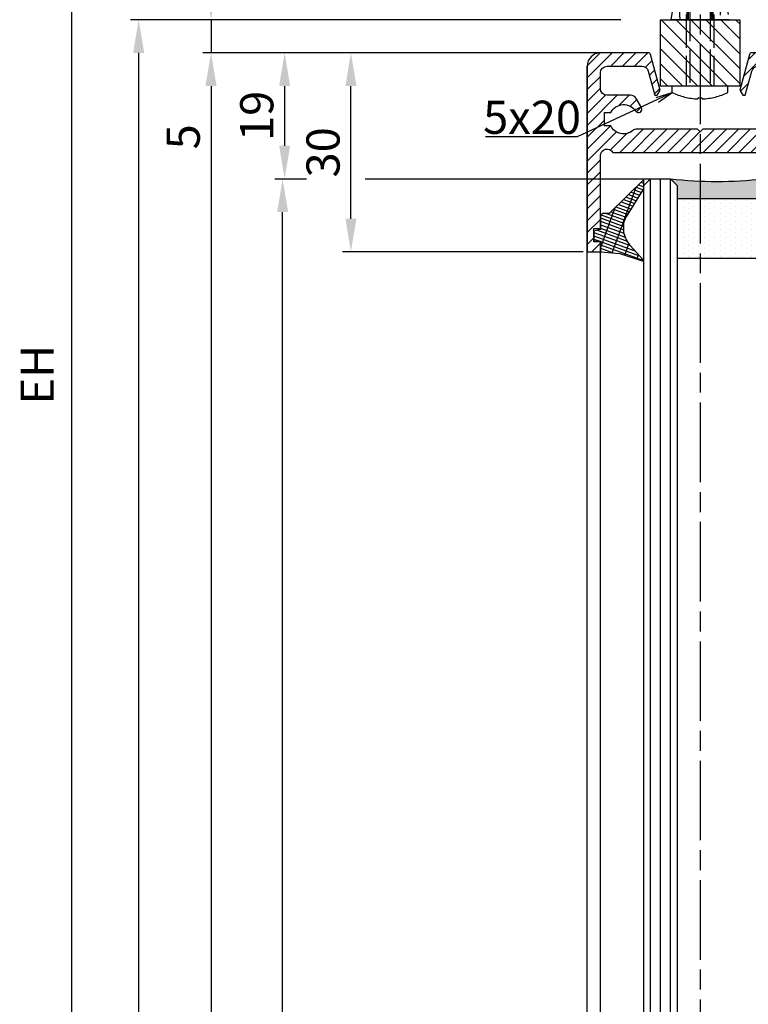
# Model space of a CAD drawing. Units: millimetres. Extents: x 217 to 7957, y -46 to 5380.
# Drawn here: x 4314 to 4424, y 3145 to 3294 of the extents above; entities that cross this region are included whole.
import ezdxf

# ---------------------------------------------------------------- set-up
doc = ezdxf.new("R2010")
doc.units = ezdxf.units.MM
doc.linetypes.add('CENTERLINE', pattern=[30, 12, -1.5, 3, -1.5, 12])
doc.linetypes.add('GEN3', pattern=[6.25, 5, -1.25])
for name, color, linetype in [('Block', 3, 'Continuous'), ('centerline-Mittellinie', 92, 'CENTERLINE'), ('dimension-Bemassung', 5, 'Continuous'), ('hatching-Schraffur', 5, 'Continuous'), ('hiddenline-hinterliegendelinie', 6, 'GEN3'), ('outline-Körperkante', 7, 'Continuous')]:
    doc.layers.add(name, color=color, linetype=linetype)
doc.layers.get('0').off()
doc.styles.add('Text_5', font='ARIAL.TTF', dxfattribs={"height": 5})
doc.dimstyles.new('Details', dxfattribs={"dimtxt": 5, "dimasz": 6, "dimexe": 1.25, "dimexo": 0.625, "dimgap": 2, "dimtad": 1, "dimdec": 1, "dimtxsty": 'Text_5', "dimcen": 2.5, "dimadec": 0, "dimazin": 0, "dimtfac": 1, "dimtdec": 1, "dimtmove": 0, "dimatfit": 3, "dimfxl": 1, "dimarcsym": 0})
doc.dimstyles.new('ISO-5.0', dxfattribs={"dimtxt": 5, "dimasz": 5, "dimexe": 1.25, "dimexo": 0.625, "dimgap": 1, "dimtad": 1, "dimdec": 3, "dimtxsty": 'Standard', "dimcen": 2.5, "dimclrd": 256, "dimclre": 256, "dimadec": 0, "dimazin": 0, "dimtfac": 1, "dimtdec": 3, "dimtmove": 0, "dimatfit": 3, "dimfxl": 1, "dimlwd": -1, "dimlwe": -1, "dimarcsym": 0})

# ---------------------------------------------------------------- blocks, each defined once
blk = doc.blocks.new('*D40')
at = {"layer": 'dimension-Bemassung'}
for p, q in [((4403.770280289385, 3288.524759072484), (4362.586810065189, 3288.524759072484)), ((4363.836810065189, 3263.524759072484), (4363.836810065189, 3283.524759072484)), ((4398.816624336394, 3258.524759072484), (4362.586810065189, 3258.524759072484))]:
    blk.add_line(p, q, dxfattribs=at)
for points in [[(4363.003476731855, 3283.524759072484), (4364.670143398521, 3283.524759072484), (4363.836810065189, 3288.524759072484)], [(4363.003476731855, 3263.524759072484), (4364.670143398521, 3263.524759072484), (4363.836810065189, 3258.524759072484)]]:
    blk.add_solid(points, dxfattribs=at)
at = {"layer": 'dimension-Bemassung', "color": 0, "insert": (4360.282239805979, 3273.524759072484), "char_height": 5, "attachment_point": 5, "rotation": 90}
blk.add_mtext('30', dxfattribs=at)
blk = doc.blocks.new('*D41')
at = {"layer": 'dimension-Bemassung'}
for p, q in [((4342.757304221272, 3298.522345682512), (4342.757304221272, 3303.522345682512)), ((4404.485510315541, 3293.522345682512), (4341.507304221273, 3293.522345682512)), ((4342.757304221272, 3293.522345682512), (4342.757304221272, 3288.52234568251)), ((4404.305103289788, 3288.52234568251), (4341.507304221273, 3288.52234568251)), ((4342.757304221272, 3283.52234568251), (4342.757304221272, 3273.20720243558))]:
    blk.add_line(p, q, dxfattribs=at)
for points in [[(4341.92397088794, 3298.522345682512), (4343.590637554606, 3298.522345682512), (4342.757304221272, 3293.522345682512)], [(4341.92397088794, 3283.52234568251), (4343.590637554606, 3283.52234568251), (4342.757304221272, 3288.52234568251)]]:
    blk.add_solid(points, dxfattribs=at)
at = {"layer": 'dimension-Bemassung', "color": 0, "insert": (4339.214671206264, 3275.864774059045), "char_height": 5, "attachment_point": 5, "rotation": 90}
blk.add_mtext('5', dxfattribs=at)
blk = doc.blocks.new('*D42')
at = {"layer": 'dimension-Bemassung'}
for p, q in [((4404.552040498455, 3288.52234568251), (4352.599768753845, 3288.52234568251)), ((4353.849768753844, 3283.52234568251), (4353.849768753844, 3274.52234568251))]:
    blk.add_line(p, q, dxfattribs=at)
for points in [[(4353.016435420512, 3283.52234568251), (4354.683102087178, 3283.52234568251), (4353.849768753844, 3288.52234568251)], [(4353.016435420512, 3274.52234568251), (4354.683102087178, 3274.52234568251), (4353.849768753844, 3269.52234568251)]]:
    blk.add_solid(points, dxfattribs=at)
at = {"layer": 'dimension-Bemassung', "color": 0, "insert": (4350.296903815235, 3279.02234568251), "char_height": 5, "attachment_point": 5, "rotation": 90}
blk.add_mtext('19', dxfattribs=at)
blk = doc.blocks.new('*D44')
at = {"layer": 'dimension-Bemassung'}
for p, q in [((4363.191301327658, 3293.524759072485), (4330.607679854773, 3293.524759072485)), ((4331.857679854772, 1203.524759072484), (4331.857679854774, 3288.524759072485)), ((4349.143446606199, 1198.524759072484), (4330.607679854773, 1198.524759072484))]:
    blk.add_line(p, q, dxfattribs=at)
for points in [[(4331.024346521441, 3288.524759072485), (4332.691013188107, 3288.524759072485), (4331.857679854774, 3293.524759072485)], [(4331.02434652144, 1203.524759072484), (4332.691013188106, 1203.524759072484), (4331.857679854772, 1198.524759072484)]]:
    blk.add_solid(points, dxfattribs=at)
at = {"layer": 'dimension-Bemassung', "color": 0, "insert": (4328.357679854772, 1289.07766400854), "char_height": 5, "attachment_point": 5, "rotation": 90}
blk.add_mtext('LH=', dxfattribs=at)
blk = doc.blocks.new('*D45')
at = {"layer": 'dimension-Bemassung'}
for p, q in [((4401.719924683814, 3288.52234568251), (4341.507304221272, 3288.52234568251)), ((4342.757304221271, 3283.52234568251), (4342.757304221271, 1208.52234568251)), ((4401.818387510268, 1203.52234568251), (4341.507304221271, 1203.52234568251))]:
    blk.add_line(p, q, dxfattribs=at)
for points in [[(4341.923970887939, 3283.52234568251), (4343.590637554605, 3283.52234568251), (4342.757304221271, 3288.52234568251)], [(4341.923970887937, 1208.52234568251), (4343.590637554604, 1208.52234568251), (4342.757304221271, 1203.52234568251)]]:
    blk.add_solid(points, dxfattribs=at)
at = {"layer": 'dimension-Bemassung', "color": 0, "insert": (4338.822696787691, 1289.55777576442), "char_height": 5, "attachment_point": 5, "rotation": 90}
blk.add_mtext('FH3', dxfattribs=at)
blk = doc.blocks.new('*D46')
at = {"layer": 'dimension-Bemassung'}
blk.add_line((4353.545809209539, 1270.522345682511), (4353.54580920954, 3264.52234568251), dxfattribs=at)
for points in [[(4352.712475876208, 3264.52234568251), (4354.379142542874, 3264.52234568251), (4353.54580920954, 3269.52234568251)], [(4352.712475876207, 1270.522345682511), (4354.379142542873, 1270.522345682511), (4353.545809209539, 1265.522345682511)]]:
    blk.add_solid(points, dxfattribs=at)
at = {"layer": 'dimension-Bemassung', "color": 0, "insert": (4349.958837858926, 1287.161492834513), "char_height": 5, "attachment_point": 5, "rotation": 90}
blk.add_mtext('GH3', dxfattribs=at)
blk = doc.blocks.new('Grundriss_H-profil')
at = {"layer": 'hatching-Schraffur'}
h = blk.add_hatch(dxfattribs=at)
h.set_pattern_fill('LINE', color=256, scale=0.4, angle=45, style=0)
h.set_pattern_definition([(315, (-385.3312636448503, -260.1302474895663), (-0.8980256121069153, -0.8980256121069153), [])])
edge = h.paths.add_edge_path()
edge.add_line((15.49999712563476, -15), (26.49999712563476, -15))
edge.add_line((26.49999712563476, -15), (26.49999712563476, -16))
edge.add_line((26.49999712563476, -16), (28.49999712563476, -16))
edge.add_line((28.49999712563476, -16), (28.49999712563476, -15))
edge.add_line((28.49999712563476, -15), (29.99999712563476, -15))
edge.add_line((29.99999712563476, -15), (29.99999712563476, -17))
edge.add_line((29.99999712563476, -17), (1.999997125634759, -17))
edge.add_ellipse((1.99999712563479, -15), major_axis=(1.414213562373095, 1.414213562373095), ratio=0.9999999999999996, start_angle=135.0000000000016, end_angle=224.9999999999992, ccw=False)
edge.add_line((-2.8743652383e-06, -15.00000000000005), (-2.8743652374e-06, -7.730820300845945))
edge.add_ellipse((0.2999971256348024, -7.730820300845945), major_axis=(-0.2121320343559926, 0.2121320343559926), ratio=0.9999999999999978, start_angle=-30.000000000002615, end_angle=45, ccw=False)
edge.add_line((0.2223514121040457, -7.441042552959171), (5.600395435616461, -5.999999999999997))
edge.add_line((5.600395435616461, -5.999999999999997), (6.399997125634739, -6.461650250976558))
edge.add_line((6.399997125634739, -6.461650250976558), (6.399997125634739, -6.821023553303061))
edge.add_line((6.399997125634739, -6.821023553303061), (2.741178080532221, -7.801401161689906))
edge.add_ellipse((2.999997125634819, -8.767326987979), major_axis=(-0.7071067811865794, 0.7071067811865795), ratio=0.9999999999999998, start_angle=-29.99999999999611, end_angle=44.99999999999999)
edge.add_line((1.999997125634762, -8.767326987979), (1.999997125634761, -13.99999999999999))
edge.add_ellipse((2.999997125634761, -13.99999999999999), major_axis=(0.7071067811865479, 0.7071067811865479), ratio=0.9999999999999989, start_angle=135, end_angle=225)
edge.add_line((2.999997125634761, -15), (5.399997125634738, -15))
edge.add_ellipse((5.399997125634738, -13.99999999999999), major_axis=(0.7071067811865478, 0.7071067811865478), ratio=0.9999999999999996, start_angle=225, end_angle=315)
edge.add_line((6.399997125634738, -13.99999999999999), (6.399997125634739, -10.46746704158317))
edge.add_ellipse((7.399997125634796, -10.4674670415834), major_axis=(-0.7071067811865892, 0.7071067811865892), ratio=0.999999999999998, start_angle=-15.000000000002672, end_angle=44.999999999986926, ccw=False)
edge.add_line((6.899997125634796, -9.601441637798867), (8.245906199707688, -8.824380671577954))
edge.add_ellipse((8.499997125634733, -9.255005567933834), major_axis=(0.3535533905932588, 0.3535533905932588), ratio=0.9999999999999875, start_angle=258.7489885958659, end_angle=435.5427995199246, ccw=False)
edge.add_ellipse((9.999997125634733, -11.4999999999992), major_axis=(1.555634918610973, 1.555634918610973), ratio=1, start_angle=78.74898859587924, end_angle=197.9643082105983)
edge.add_line((8.999997125634762, -13.45959179422658), (8.999997125634762, -14.40000000000003))
edge.add_line((8.999997125634762, -14.40000000000003), (10.99999712563476, -14.40000000000003))
edge.add_line((10.99999712563476, -14.40000000000003), (10.99999712563476, -13.45959179422652))
edge.add_ellipse((9.999997125634733, -11.5), major_axis=(-1.555634918610403, 1.555634918610403), ratio=0.9999999999999998, start_angle=162.0356917894131, end_angle=263.624832873019)
edge.add_ellipse((12.49999712563385, -9.502501564456505), major_axis=(-0.7071067811859101, 0.7071067811859099), ratio=0.9999999999999966, start_angle=45.00000000011403, end_angle=83.6248328731445, ccw=False)
edge.add_line((11.49999712563476, -9.502501564458496), (11.49999712563476, -0.4000000000000324))
edge.add_line((11.49999712563476, -0.400000000000032), (11.89999712563474, -5.47e-14))
edge.add_line((11.89999712563474, -5.47e-14), (11.49999712563476, 0.3999999999999226))
edge.add_line((11.49999712563476, 0.3999999999999226), (11.49999712563476, 9.502501564458386))
edge.add_ellipse((12.49999712563508, 9.502501564458273), major_axis=(-0.7071067811867682, 0.7071067811867681), ratio=0.9999999999999982, start_angle=6.375167126985616, end_angle=44.999999999993406, ccw=False)
edge.add_ellipse((9.999997125634536, 11.5000000000008), major_axis=(1.555634918609921, 1.555634918609921), ratio=0.9999999999999998, start_angle=276.3751671269646, end_angle=377.9643082105721)
edge.add_line((10.99999712563476, 13.45959179422647), (10.99999712563476, 14.39999999999992))
edge.add_line((10.99999712563476, 14.39999999999992), (8.999997125634765, 14.39999999999992))
edge.add_line((8.999997125634765, 14.39999999999992), (8.999997125634765, 13.45959179422647))
edge.add_ellipse((9.999997125634794, 11.49999999999903), major_axis=(1.555634918610976, 1.555634918610976), ratio=1, start_angle=72.03569178940238, end_angle=191.2510114041187)
edge.add_ellipse((8.499997125634765, 9.25500556793378), major_axis=(0.3535533905932512, 0.3535533905932512), ratio=0.9999999999999966, start_angle=194.4572004800756, end_angle=371.25101140413324, ccw=False)
edge.add_line((8.24590619970772, 8.8243806715779), (6.899997125634571, 9.60144163779859))
edge.add_ellipse((7.399997125634684, 10.46746704158306), major_axis=(-0.7071067811866109, 0.7071067811866109), ratio=0.9999999999999989, start_angle=44.999999999999886, end_angle=104.9999999999954, ccw=False)
edge.add_line((6.399997125634599, 10.46746704158306), (6.399997125634742, 14))
edge.add_ellipse((5.399997125634742, 14), major_axis=(0.7071067811865479, 0.7071067811865479), ratio=0.9999999999999989, start_angle=314.9999999999999, end_angle=405)
edge.add_line((5.399997125634742, 15), (2.999997125634765, 14.99999999999994))
edge.add_ellipse((2.999997125634765, 14), major_axis=(-0.7071067811865076, 0.7071067811865078), ratio=0.9999999999999996, start_angle=-45, end_angle=45.00000000000324)
edge.add_line((1.999997125634765, 13.99999999999995), (1.99999712563465, 8.767326987978892))
edge.add_ellipse((2.999997125634707, 8.767326987979008), major_axis=(-0.7071067811865878, 0.7071067811865878), ratio=0.9999999999999996, start_angle=45.00000000000649, end_angle=120.0000000000033)
edge.add_line((2.741178080532223, 7.801401161689856), (6.399997125634741, 6.821023553302953))
edge.add_line((6.399997125634741, 6.821023553302953), (6.399997125634741, 6.461650250976506))
edge.add_line((6.399997125634741, 6.461650250976506), (5.600395435616463, 5.999999999999945))
edge.add_line((5.600395435616463, 5.999999999999945), (0.2223514121040475, 7.441042552959178))
edge.add_ellipse((0.2999971256347474, 7.730820300845895), major_axis=(-0.2121320343559518, 0.2121320343559517), ratio=0.9999999999999984, start_angle=45.000000000010914, end_angle=120.00000000001029, ccw=False)
edge.add_line((-2.8743652355e-06, 7.730820300845838), (-2.8743652347e-06, 14.99999999999994))
edge.add_ellipse((1.999997125634736, 15), major_axis=(1.414213562373075, 1.414213562373076), ratio=0.9999999999999989, start_angle=44.99999999999932, end_angle=135.0000000000017, ccw=False)
edge.add_line((1.999997125634765, 16.99999999999995), (29.99999712563477, 16.99999999999994))
edge.add_line((29.99999712563477, 16.99999999999994), (29.99999712563477, 14.99999999999994))
edge.add_line((29.99999712563477, 14.99999999999994), (28.49999712563477, 14.99999999999994))
edge.add_line((28.49999712563477, 14.99999999999994), (28.49999712563477, 15.99999999999994))
edge.add_line((28.49999712563477, 15.99999999999994), (26.49999712563477, 15.99999999999994))
edge.add_line((26.49999712563477, 15.99999999999994), (26.49999712563477, 14.99999999999994))
edge.add_line((26.49999712563477, 14.99999999999994), (15.49999712563476, 14.99999999999994))
edge.add_ellipse((15.49999712563479, 13.99999999999994), major_axis=(0.7071067811865479, 0.7071067811865479), ratio=0.9999999999999996, start_angle=45.00000000000162, end_angle=194.999999999998)
edge.add_line((14.99999712563476, 13.13397459621552), (14.99999712563476, -13.13397459621558))
edge.add_ellipse((15.49999712563473, -14), major_axis=(0.7071067811865265, 0.7071067811865265), ratio=0.9999999999999989, start_angle=74.99999999999913, end_angle=225.0000000000016)
at = {"layer": 'outline-Körperkante'}
blk.add_line((30, -17), (2, -17), dxfattribs=at)
blk.add_lwpolyline([(10.99999712563476, 13.45959179422647, -0.4747768484601994), (11.71874712563442, 10.12671982556537, 0.170146590439646), (11.49999712563476, 9.502501564458386), (11.49999712563476, 0.3999999999999226), (11.89999712563474, -5.47e-14), (11.49999712563476, -0.400000000000032), (11.49999712563476, -9.502501564458496, 0.1701465904396517), (11.71874712563556, -10.12671982556463, -0.4747768484601928), (10.99999712563476, -13.45959179422652), (10.99999712563476, -14.40000000000003), (8.999997125634762, -14.40000000000003), (8.999997125634762, -13.45959179422658, -0.5727941721727782), (8.777774903412363, -9.670745277575518, 0.9724049664168603), (8.245906199707688, -8.824380671577954), (6.899997125634796, -9.601441637798867, 0.267949192431065), (6.399997125634739, -10.46746704158317), (6.399997125634738, -13.99999999999999, -0.4142135623730951), (5.399997125634738, -15), (2.999997125634761, -15, -0.4142135623730951), (1.999997125634761, -13.99999999999999), (1.999997125634762, -8.767326987979, -0.3394542588633702), (2.741178080532221, -7.801401161689906), (6.399997125634739, -6.821023553303061), (6.399997125634739, -6.461650250976558), (5.600395435616461, -5.999999999999997), (0.2223514121040457, -7.441042552959171, 0.3394542588633806), (-2.8743652374e-06, -7.730820300845945), (-2.8743652383e-06, -15.00000000000005, 0.4142135623730951), (1.999997125634761, -17), (29.99999712563476, -17), (29.99999712563476, -15), (28.49999712563476, -15), (28.49999712563476, -16), (26.49999712563476, -16), (26.49999712563476, -15), (15.49999712563476, -15, -0.7673269879789623), (14.99999712563476, -13.13397459621558), (14.99999712563476, 13.13397459621552, -0.7673269879789567), (15.49999712563476, 14.99999999999994), (26.49999712563477, 14.99999999999994), (26.49999712563477, 15.99999999999994), (28.49999712563477, 15.99999999999994), (28.49999712563477, 14.99999999999994), (29.99999712563477, 14.99999999999994), (29.99999712563477, 16.99999999999994), (1.999997125634765, 16.99999999999995, 0.4142135623730951), (-2.8743652347e-06, 14.99999999999994), (-2.8743652355e-06, 7.730820300845838, 0.3394542588633984), (0.2223514121040476, 7.441042552959178), (5.600395435616463, 5.999999999999945), (6.399997125634741, 6.461650250976506), (6.399997125634741, 6.821023553302953), (2.741178080532223, 7.801401161689856, -0.3394542588633445), (1.99999712563465, 8.767326987978892), (1.999997125634765, 13.99999999999995, -0.4142135623730951), (2.999997125634765, 14.99999999999994), (5.399997125634742, 15, -0.4142135623730951), (6.399997125634742, 14), (6.399997125634571, 10.46746704158306, 0.2679491924311277), (6.899997125634571, 9.60144163779859), (8.24590619970769, 8.824380671577844, 0.9724049664168466), (8.777774903412366, 9.670745277575408, -0.5727941721727757), (8.999997125634765, 13.45959179422647), (8.999997125634765, 14.39999999999992), (10.99999712563476, 14.39999999999992)], format="xyb", close=True, dxfattribs=at)
blk = doc.blocks.new('Grundriss_Glasverbundsteg_12mm')
at = {"layer": 'hatching-Schraffur'}
blk.add_hatch(color=256, dxfattribs=at).paths.add_polyline_path([(3, 6), (1, 6), (1.137e-13, 6.999999999999886, -0.0540994581790084), (1.137e-13, -6.999999999999772), (1.00000000000017, -5.999999999999886), (3, -5.999999999999886)])
h = blk.add_hatch(dxfattribs=at)
h.set_pattern_fill('DOTS', color=256, scale=0.5, style=0)
h.set_pattern_definition([(0, (-338.47368294135, -624.0330547285786), (0.396875, 0.79375), [0, -0.79375])])
h.paths.add_polyline_path([(12, 6), (3, 6), (3, -5.999999999999886), (12, -5.999999999999886)])
at = {"layer": 'outline-Körperkante'}
for p, q in [((3, 6), (3, -5.999999999999886)), ((12, 6), (12, -5.999999999999886))]:
    blk.add_line(p, q, dxfattribs=at)
blk.add_arc((-64.50630907687292, -2.274e-13), 64.88500528412607, 353.8066961232445, 6.193303876755504, dxfattribs=at)
blk = doc.blocks.new('Grundriss_Verglasungsgummi_21-23mm')
at = {"layer": 'hatching-Schraffur'}
h = blk.add_hatch(dxfattribs=at)
h.set_pattern_fill('GRATE', color=256, scale=0.6, angle=70, style=0)
h.set_pattern_definition([(70, (-30, 17), (-0.4475286106492888, 0.1628870932588498), []), (160, (-30, 17), (-0.6515483730353993, -1.790114442597155), [])])
edge = h.paths.add_edge_path()
edge.add_line((1.233225623188388, 8.48687365485273), (-0.9554146650784787, 6.488937604732996))
edge.add_arc((-4.171183066760569, 10.52938414710757), 5.163949522898502, 283.10873944227365, 308.51608236957225, ccw=False)
edge.add_line((-3, 5.5), (-3.942235403217068, 5.5))
edge.add_arc((-3.942235403217026, 7.999999999999965), 2.499999999999965, 229.9999999999991, 269.99999999999903, ccw=False)
edge.add_line((-5.54920442743338, 6.08488889220257), (-9.5, 8.549999999999955))
edge.add_line((-9.5, 8.549999999999955), (-10.89999999999998, 8.549999999999955))
edge.add_line((-10.89999999999998, 8.549999999999955), (-5.800000000000011, 3.322056677769523))
edge.add_line((-5.800000000000011, 3.322056677769523), (-5.800000000000011, 2.5))
edge.add_arc((-5.300000000000011, 2.5), 0.5, 180, 270)
edge.add_line((-5.300000000000011, 2), (-3.367949192431126, 2))
edge.add_line((-3.367949192431126, 2), (-3.100000000000022, 1))
edge.add_line((-3.100000000000022, 1), (-1.600000000000022, 1))
edge.add_line((-1.600000000000022, 1), (-1.600000000000022, 2))
edge.add_line((-1.600000000000022, 2), (0, 2))
edge.add_line((0, 2), (0.2323714666781598, 4.924285112033203))
edge.add_line((0.2323714666781598, 4.924285112033203), (1.426179017842912, 8.449999999999932))
edge.add_arc((1.326179017842918, 8.449999999999934), 0.0999999999999941, 359.999999999999, 521.6377180453608)
at = {"layer": 'outline-Körperkante'}
blk.add_lwpolyline([(1.233225623188388, 8.48687365485273), (-0.9554146650784787, 6.488937604732996, -0.1113168506135773), (-3, 5.5), (-3.942235403217068, 5.5, -0.1763269807084644), (-5.54920442743338, 6.08488889220257), (-9.5, 8.549999999999955), (-10.89999999999998, 8.549999999999955), (-5.800000000000011, 3.322056677769523), (-5.800000000000011, 2.5, 0.4142135623730951), (-5.300000000000011, 2), (-3.367949192431126, 2), (-3.100000000000022, 1), (-1.600000000000022, 1), (-1.600000000000022, 2), (0, 2), (0.2323714666781598, 4.924285112033203), (1.426179017842912, 8.449999999999932, 0.851350529436296), (1.231270657935567, 8.481502431964714)], format="xyb", dxfattribs=at)
blk = doc.blocks.new('Seitenriss_Festflügel_TEP_TXP')
at = {"layer": 'hatching-Schraffur'}
h = blk.add_hatch(dxfattribs=at)
h.set_pattern_fill('ANSI31', color=256, scale=0.5, angle=90, style=0)
h.set_pattern_definition([(135, (-4.376555552058135, 46.07695247956683), (-1.122532015133644, -1.122532015133643), [])])
h.paths.add_polyline_path([(184.7813363970352, 2164.657040125069), (172.7813363970349, 2164.657040125069), (172.7813363970349, 2174.657040125068), (184.7813363970358, 2174.657040125068)])
at = {"layer": 'centerline-Mittellinie'}
blk.add_line((178.7813363970349, 2188.926101416002), (178.7813363970349, 70.2637825940398), dxfattribs=at)
at = {"layer": 'hatching-Schraffur'}
for p, q in [((171.3313363970342, 195.6061178206698), (171.3313363970351, 2150.657040125068)), ((172.8313363970341, 195.4072573679956), (172.831336397035, 2150.657040125068)), ((174.3313363970341, 196.4587697288063), (174.3313363970375, 2150.657040125068))]:
    blk.add_line(p, q, dxfattribs=at)
at = {"layer": 'hiddenline-hinterliegendelinie'}
for p, q in [((177.2313363970349, 2182.657040125068), (177.2313363970347, 2164.657040125069)), ((180.331336397035, 2182.657040125068), (180.331336397035, 2164.657040125069)), ((176.681336397035, 2181.68799250602), (176.681336397035, 2164.657040125069)), ((180.8813363970348, 2181.68799250602), (180.8813363970348, 2164.657040125069)), ((174.5813363970351, 2163.693371915663), (174.5813363970346, 2164.657040125069)), ((182.9813363970342, 2164.657040125069), (174.5813363970346, 2164.657040125069)), ((180.8813363970348, 2164.657040125069), (176.681336397035, 2164.657040125069)), ((182.9813363970347, 2163.693371915663), (182.9813363970342, 2164.657040125069)), ((179.1113363970348, 2162.844522072771), (178.4513363970349, 2162.844522072771)), ((178.4513363970349, 2162.844522072771), (178.4513363970349, 2162.720255381763)), ((179.1113363970348, 2162.844522072771), (179.1113363970348, 2162.720255381763))]:
    blk.add_line(p, q, dxfattribs=at)
for start, end in [(243.7617174556755, 268.0093250760801), (271.9906749239199, 296.2382825443246)]:
    blk.add_arc((178.7813363970349, 2172.214522072772), 9.5, start, end, dxfattribs=at)
at = {"layer": 'outline-Körperkante'}
for p, q in [((172.7813363970349, 2174.657040125068), (172.7813363970349, 2164.657040125069)), ((172.7813363970349, 2174.657040125068), (184.7813363970358, 2174.657040125067)), ((184.7813363970358, 2174.657040125068), (184.7813363970351, 2164.657040125069)), ((184.7813363970352, 2164.657040125069), (172.7813363970349, 2164.657040125069)), ((170.3313363970351, 2149.657040125068), (171.3313363970351, 2150.657040125068)), ((171.3313363970351, 2150.657040125068), (174.3313363970351, 2150.657040125068)), ((174.3313363970351, 2150.657040125068), (175.3313363970351, 2149.657040125068)), ((170.3313363970359, 195.954132284595), (170.3313363970351, 2149.657040125068)), ((175.3313363970351, 2149.657040125068), (175.331336397036, 195.3575393642447)), ((161.7813363970349, 197.7690350403279), (161.7813363970349, 2139.657040125068)), ((163.7813363970349, 198.5042716924774), (163.7813363970349, 2139.584573597871))]:
    blk.add_line(p, q, dxfattribs=at)
at = {"rotation": 270}
for name, p in [('Grundriss_H-profil', (178.7813363970349, 2169.657037250703)), ('Grundriss_Verglasungsgummi_21-23mm', (161.7813363970349, 2139.657037250703)), ('Grundriss_Glasverbundsteg_12mm', (181.3313363970351, 2150.657040125066))]:
    blk.add_blockref(name, p, dxfattribs=at)
blk = doc.blocks.new('Kunststoffdübel_M5')
at = {"layer": 'hiddenline-hinterliegendelinie'}
for p, q in [((2.501999999999952, 19.33090909090936), (-2.501999999999952, 19.33090909090936)), ((-1.939912499999991, 13.72649061622314), (-2.40000000000009, 13.26640311622316)), ((-2.40000000000009, 13.72649061622314), (-2.40000000000009, 13.26640311622316)), ((-2.40000000000009, 13.72649061622314), (2.40000000000009, 13.72649061622314)), ((1.939912499999991, 13.72649061622314), (2.40000000000009, 13.26640311622316)), ((2.40000000000009, 13.72649061622314), (2.40000000000009, 13.26640311622316)), ((-2.978973962476175, 0), (-3.359999999999672, 5.686698437113932)), ((3.360000000000127, 5.686698437113932), (2.978973962476175, 0))]:
    blk.add_line(p, q, dxfattribs=at)
for points in [[(-3.360000000000127, 6.047999999999944), (-2.351999999999861, 8.399999999999977), (-2.351999999999861, 15.12000000000017), (-2.889599999999973, 15.12000000000017), (-2.48420142204759, 12.12329714636337), (-2.48420142204759, 9.09929714636337), (-3.570768800355835, 6.557968357085428), (-3.772368800355707, 6.557968357085428), (-3.772368800355707, 14.39315276794451), (-3.772368800355707, 14.43786527959321), (-3.360000000000127, 15.64309535127268), (-3.359999999999672, 17.80864905431264), (-3.360000000000127, 31.58399999999995), (-0.5039999999999055, 33.60000000000002), (-0.3360000000002401, 33.60000000000002), (-0.3360000000002401, 27.95501351035671, 1), (0.3359999999997854, 27.95501351035671), (0.3360000000002401, 33.60000000000002), (0.5039999999999055, 33.60000000000002), (3.360000000000127, 31.58399999999995), (3.360000000000127, 17.80864905431264), (3.360000000000127, 15.64309535127268), (3.772368800355707, 14.43786527959321), (3.772368800355707, 14.39315276794451), (3.772368800355707, 6.557968357085428), (3.570768800355835, 6.557968357085428), (2.48420142204759, 9.09929714636337), (2.48420142204759, 12.12329714636337), (2.889599999999973, 15.12000000000017), (2.351999999999861, 15.12000000000017), (2.351999999999861, 8.399999999999977), (3.360000000000127, 6.047999999999944)], [(1.735886981237854, 0), (-1.735886981237854, 0), (-1.735886981237854, 3.897600000000068, 1), (-2.004686981238137, 3.897600000000068), (-2.004686981238137, 0), (-4.367999999999938, 0), (-3.359999999999672, 5.686698437113932)], [(3.360000000000127, 5.686698437113932), (4.367999999999938, 0), (2.004686981238137, 0), (2.004686981238137, 3.897600000000068, 1), (1.735886981238309, 3.897600000000068), (1.735886981237854, 0)]]:
    blk.add_lwpolyline(points, format="xyb", dxfattribs=at)
for points in [[(-3.360000000000127, 31.58399999999995), (-0.3360000000002401, 31.58399999999995)], [(3.360000000000127, 31.58399999999995), (0.3359999999997854, 31.58399999999995)], [(-3.359999999999672, 27.35040000000015), (3.360000000000127, 27.35040000000015)], [(-3.359999999999672, 26.67839999999995), (-0.1490711715014186, 26.67839999999995)], [(0.7618508955883954, 26.67839999999995), (3.360000000000127, 26.67839999999995)], [(-3.359999999999672, 21.30240000000021), (-0.3748365801166074, 21.30240000000021)], [(0.7895164474894046, 21.30240000000021), (3.360000000000127, 21.30240000000021)], [(-3.359999999999672, 20.63040000000001), (-0.7791294230360108, 20.63040000000001)], [(0.3882199499676062, 20.63040000000001), (3.360000000000127, 20.63040000000001)], [(-3.360000000000127, 15.64309535127239), (-3.360000000000127, 17.80864905431264)], [(-3.227770308879826, 15.39563427505754), (-2.568157825273374, 12.12437883079326), (-2.568157825273374, 9.103743763307307), (-3.570768800355835, 6.724974085411417)], [(-3.570768800355835, 6.557968357085428), (-3.570768800355835, 14.39315276794423), (-3.227770308879826, 15.39563427505754)], [(-3.227770308879826, 15.39563427505754), (-3.360000000000127, 15.64309535127268)], [(-2.889599999999973, 15.12000000000017), (-3.227770308879826, 15.39563427505754)], [(-3.054492735143412, 15.25439999999997), (-0.7724020829800793, 15.25439999999997)], [(0.3968973652322347, 15.25439999999997), (3.054492735143412, 15.25439999999997)], [(3.227770308879826, 15.39563427505754), (2.568157825273374, 12.12437883079326), (2.568157825273374, 9.103743763307307), (3.570768800355835, 6.724974085411417)], [(2.889599999999973, 15.12000000000017), (3.227770308879826, 15.39563427505754)], [(3.227770308879826, 15.39563427505754), (3.360000000000127, 15.64309535127268)], [(3.570768800355835, 6.557968357085428), (3.570768800355835, 14.39315276794423), (3.227770308879826, 15.39563427505754)], [(-3.772368800355707, 14.43786527959321), (-3.570768800355835, 14.39315276794423)], [(-2.351999999999861, 14.58240000000006), (-0.3663130220811581, 14.58240000000006)], [(0.796138815858285, 14.58240000000006), (2.351999999999861, 14.58240000000006)], [(3.772368800355707, 14.43786527959321), (3.570768800355835, 14.39315276794423)], [(-2.568157825273374, 12.12437883079326), (-2.48420142204759, 12.12329714636337)], [(2.568157825273374, 12.12437883079326), (2.48420142204759, 12.12329714636337)], [(-2.568157825273374, 9.103743763307307), (-2.48420142204759, 9.09929714636337)], [(-0.1358668823568223, 9.208550279019335), (-2.351999999999861, 9.208550279019335)], [(2.351999999999861, 9.208550279019335), (0.756149721541533, 9.208550279019335)], [(2.568157825273374, 9.103743763307307), (2.48420142204759, 9.09929714636337)], [(-0.3070016633528212, 8.536550279019423), (-2.351999999999861, 8.536550279019423)], [(2.351999999999861, 8.536550279019423), (0.3070016633528212, 8.536550279019423)], [(-3.360000000000127, 6.047999999999944), (-3.359999999999672, 5.686698437113932)], [(3.360000000000127, 6.047999999999944), (3.360000000000127, 5.686698437113932)]]:
    blk.add_lwpolyline(points, dxfattribs=at)
for points in [[(0.7517881450630739, 26.69753266730698, -0.2776108208472702), (0.4167835528000979, 20.67289046888601, 0.307765843416291), (0.4167835528000979, 15.22492070819896, -0.2771806356793742), (0.7561497215388046, 9.208550279019619, -0.9999999999999829), (-0.1358668823540938, 9.677986513645578, 0.277180635679377), (-0.4167835528000979, 14.65814925473603, -0.3077658434162909), (-0.4167835528005526, 21.23966192234866, 0.2776108208472525), (-0.1394772585626924, 26.22667177457777, -1.000000000000007)], [(-0.3359999999997854, 8.399999999999977), (-0.3359999999997854, 6.426832328244927, 1), (0.3360000000002401, 6.426832328244927), (0.3360000000002401, 8.399999999999977, 1)]]:
    blk.add_lwpolyline(points, format="xyb", close=True, dxfattribs=at)
blk = doc.blocks.new('*D76')
at = {"layer": 'dimension-Bemassung', "color": 0, "lineweight": -2}
for p, q in [((4438.913333931223, 3401.52802676482), (4320.460790330836, 3401.52802676482)), ((4321.710790330836, 3395.52802676482), (4321.710790330835, 1204.50857021666)), ((4384.43928430502, 1198.50857021666), (4320.460790330835, 1198.50857021666))]:
    blk.add_line(p, q, dxfattribs=at)
at = {"layer": 'dimension-Bemassung', "color": 0}
for points in [[(4320.710790330836, 3395.52802676482), (4322.710790330836, 3395.52802676482), (4321.710790330836, 3401.52802676482)], [(4320.710790330835, 1204.50857021666), (4322.710790330835, 1204.50857021666), (4321.710790330835, 1198.50857021666)]]:
    blk.add_solid(points, dxfattribs=at)
at = {"layer": 'dimension-Bemassung', "color": 0, "insert": (4317.210790330835, 3239.997519083358), "char_height": 5, "attachment_point": 5, "rotation": 90}
blk.add_mtext('EH', dxfattribs=at)

msp = doc.modelspace()

# ---------------------------------------------------------------- linework, layer by layer
at = {"layer": 'dimension-Bemassung'}
for p, q in [((4397.984225185081, 3275.919400953503), (4412.241624336394, 3282.561090863078)), ((4409.819639250775, 3281.814365106092), (4412.241624336394, 3282.561090863078)), ((4410.192738690103, 3281.069219984105), (4412.241624336394, 3282.561090863078)), ((4384.120360754758, 3275.919400953503), (4397.984225185081, 3275.919400953503)), ((4352.382757648137, 3269.52234568251), (4357.161562781185, 3269.52234568251)), ((4365.984466181101, 3269.52234568251), (4411.993387510269, 3269.52234568251))]:
    msp.add_line(p, q, dxfattribs=at)

# ---------------------------------------------------------------- block references
at = {"layer": 'Block'}
msp.add_blockref('Seitenriss_Festflügel_TEP_TXP', (4237.660257862716, 1118.865394005439), dxfattribs=at)
at = {"layer": 'dimension-Bemassung'}
msp.add_blockref('Kunststoffdübel_M5', (4416.441594259752, 3293.522434130507), dxfattribs=at)

# ---------------------------------------------------------------- texts
at = {"layer": 'dimension-Bemassung', "insert": (4383.759975441034, 3281.315360513776), "char_height": 5, "attachment_point": 1}
msp.add_mtext('{\\fArial|b0|i0|c0|p34;5x20}', dxfattribs=at)

# ---------------------------------------------------------------- dimensions: what is measured, and where the dimension line sits
at = {"layer": 'dimension-Bemassung'}
for base, p1, p2, text, dimstyle, picture, middle in [((4321.710790330835, 1198.50857021666), (4439.538333931222, 3401.52802676482), (4385.064284305021, 1198.50857021666), 'EH', 'Details', '*D76', (4321.710790330835, 3239.997519083358)), ((4331.857679854774, 3293.524759072485), (4349.768446606199, 1198.524759072484), (4363.816301327658, 3293.524759072485), 'LH=', 'ISO-5.0', '*D44', (4331.857679854772, 1289.07766400854))]:
    dim = msp.add_linear_dim(base=base, p1=p1, p2=p2, angle=90, text=text, dimstyle=dimstyle, dxfattribs=at)
    dim.commit()
    dim.dimension.update_dxf_attribs({"geometry": picture, "text_midpoint": middle, "dimtype": 160})
dim = msp.add_linear_dim(base=(4342.757304221272, 3288.52234568251), p1=(4405.11051031554, 3293.522345682512), p2=(4404.930103289787, 3288.52234568251), angle=90, dimstyle='ISO-5.0', dxfattribs=at)
dim.commit()
dim.dimension.update_dxf_attribs({"geometry": '*D41', "text_midpoint": (4342.757304221271, 3275.864774059045), "dimtype": 160})
for base, p1, p2, text, override, picture, middle in [((4342.757304221271, 1203.52234568251), (4402.344924683815, 3288.52234568251), (4402.443387510269, 1203.52234568251), 'FH3', {"dimtmove": 2}, '*D45', (4338.822696787691, 1289.55777576442)), ((4353.54580920954, 3269.52234568251), (4402.365298912773, 1265.522345682511), (4383.788777096722, 3269.52234568251), 'GH3', {"dimse1": 1, "dimse2": 1}, '*D46', (4353.545809209539, 1287.161492834513))]:
    dim = msp.add_linear_dim(base=base, p1=p1, p2=p2, angle=90, text=text, dimstyle='ISO-5.0', override=override, dxfattribs=at)
    dim.commit()
    dim.dimension.update_dxf_attribs({"geometry": picture, "text_midpoint": middle, "dimtype": 160})
dim = msp.add_linear_dim(base=(4353.849768753844, 3269.52234568251), p1=(4405.177040498454, 3288.52234568251), p2=(4402.365298912773, 3269.52234568251), angle=90, dimstyle='ISO-5.0', override={"dimse1": 0, "dimse2": 1}, dxfattribs=at)
dim.commit()
dim.dimension.update_dxf_attribs({"geometry": '*D42', "text_midpoint": (4350.296903815235, 3279.02234568251)})
dim = msp.add_linear_dim(base=(4363.836810065189, 3288.524759072484), p1=(4399.441624336394, 3258.524759072484), p2=(4404.395280289384, 3288.524759072484), angle=90, dimstyle='ISO-5.0', dxfattribs=at)
dim.commit()
dim.dimension.update_dxf_attribs({"geometry": '*D40', "text_midpoint": (4360.282239805979, 3273.524759072484)})

doc.saveas('drawing.dxf')
